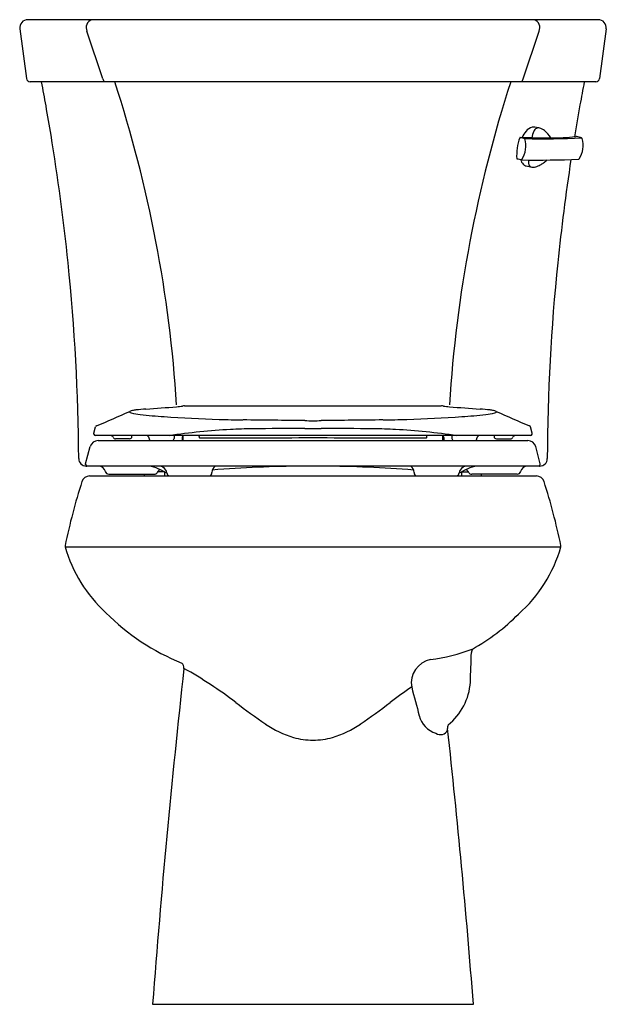
# Model space of a CAD drawing. Units: inches. Extents: x 4600.8 to 4619.1, y 221.1 to 251.9.
import ezdxf

# ---------------------------------------------------------------- set-up
doc = ezdxf.new("R2010")
doc.units = ezdxf.units.IN
doc.header["$LTSCALE"] = 0.64311
doc.header["$MEASUREMENT"] = 0
doc.layers.get('0').update_dxf_attribs({"color": 255, "linetype": 'CONTINUOUS'})
doc.layers.get('Defpoints').update_dxf_attribs({"linetype": 'CONTINUOUS'})
doc.styles.get("Standard").update_dxf_attribs({"font": 'txt', "width": 0.8})

msp = doc.modelspace()

# ---------------------------------------------------------------- linework, layer by layer
for p, q in [((4618.876, 251.854), (4601.068, 251.854)), ((4600.821, 251.571), (4601.029, 250.018)), ((4619.123, 251.571), (4618.915, 250.018)), ((4603.413, 250.008), (4602.915, 251.494)), ((4616.531, 250.008), (4617.029, 251.494)), ((4618.8, 249.914), (4601.148, 249.914)), ((4617.037, 248.47), (4616.893, 248.497)), ((4616.594, 248.138), (4616.437, 248.175)), ((4616.63, 247.285), (4616.797, 247.249)), ((4605.966, 239.795), (4613.973, 239.795)), ((4603.135, 238.938), (4603.189, 239.139)), ((4603.135, 238.913), (4603.135, 238.938)), ((4609.72, 239.089), (4610.224, 239.089)), ((4616.809, 238.938), (4616.756, 239.139)), ((4616.809, 238.913), (4616.809, 238.938)), ((4616.759, 238.863), (4603.185, 238.863)), ((4603.263, 238.708), (4616.681, 238.708)), ((4604.247, 238.763), (4603.811, 238.763)), ((4604.855, 238.779), (4604.855, 238.786)), ((4605.641, 238.863), (4605.637, 238.779)), ((4605.888, 238.808), (4605.887, 238.708)), ((4605.924, 238.708), (4605.924, 238.863)), ((4606.415, 238.836), (4606.415, 238.863)), ((4613.529, 238.836), (4613.529, 238.863)), ((4614.021, 238.708), (4614.021, 238.863)), ((4614.056, 238.808), (4614.057, 238.708)), ((4614.303, 238.863), (4614.307, 238.779)), ((4615.089, 238.779), (4615.089, 238.786)), ((4615.697, 238.763), (4616.133, 238.763)), ((4602.877, 237.985), (4603.021, 238.523)), ((4617.067, 237.985), (4616.923, 238.523)), ((4602.877, 237.962), (4602.877, 237.985)), ((4602.894, 237.914), (4602.913, 237.914)), ((4617.017, 237.912), (4602.927, 237.912)), ((4605.342, 237.73), (4605.121, 237.73)), ((4605.336, 237.73), (4605.336, 237.604)), ((4614.602, 237.73), (4614.823, 237.73)), ((4614.608, 237.73), (4614.608, 237.604)), ((4617.05, 237.914), (4617.031, 237.914)), ((4617.067, 237.962), (4617.067, 237.985)), ((4602.999, 237.604), (4616.945, 237.604)), ((4603.597, 237.66), (4605.017, 237.66)), ((4604.713, 237.604), (4604.713, 237.66)), ((4616.347, 237.66), (4614.927, 237.66)), ((4615.231, 237.604), (4615.231, 237.66)), ((4602.234, 235.39), (4617.71, 235.39)), ((4604.967, 221.104), (4614.977, 221.104))]:
    msp.add_line(p, q)
for centre, radius, start, end in [((4601.068, 251.604), 0.25, 90, 187.6484), ((4603.159, 251.604), 0.267, 110.9973, 204.3261), ((4616.785, 251.604), 0.267, 335.6749, 69.0037), ((4618.876, 251.604), 0.25, 352.3516, 90), ((4601.148, 250.034), 0.12, 187.6484, 270), ((4603.563, 250.041), 0.154, 192.5345, 235.9166), ((4616.381, 250.041), 0.154, 304.0844, 347.4665), ((4618.796, 250.034), 0.12, 270, 352.3516), ((4534.251, 237.198), 68.443, 10.07046, 10.70719), ((4565.074, 237.281), 40.721, 3.5828, 18.0729), ((4655.169, 237.282), 41.019, 162.0647, 176.4451), ((4685.688, 237.198), 68.443, 169.29281, 169.90756), ((4534.251, 237.198), 68.443, 9.29459, 10.07046), ((4685.688, 237.198), 68.443, 169.90756, 170.74992), ((4616.909, 248.14), 0.368, 105.6419, 141.2771), ((4616.857, 248.3), 0.2, 79.6248, 103.5955), ((4617.006, 248.306), 0.167, 75.7627, 111.7858), ((4616.949, 248.078), 0.401, 52.0953, 75.7627), ((4534.251, 237.198), 68.443, 5.92543, 9.29459), ((4617.963, 247.608), 1.636, 159.9543, 183.3212), ((4616.436, 248.165), 0.01, 82.6989, 158.7585), ((4616.566, 253.859), 5.686, 268.6991, 271.9045), ((4617.222, 247.862), 0.786, 139.7518, 156.6955), ((4617.041, 277.563), 29.428, 269.1306, 272.56), ((4622.816, 273.346), 25.889, 256.4612, 256.5593), ((4616.827, 248.285), 0.123, 256.4407, 267.9034), ((4617.462, 248.096), 0.662, 155.6119, 174.0286), ((4616.96, 904.168), 656.005, 269.98798, 270.037722), ((4617.032, 248.293), 0.189, 117.478, 156.2243), ((4616.734, 247.805), 0.749, 28.5473, 51.9964), ((4617.458, 254.338), 6.176, 269.3903, 276.6276), ((4618.179, 248.133), 0.0711, 76.691, 96.6276), ((4574.528, 63.605), 189.692, 76.64129, 76.691), ((4618.345, 248.139), 0.0272, 6.5112, 66.9666), ((4615.761, 247.921), 0.853, 329.1404, 14.134), ((4616.599, 248.127), 0.012, 114.4204, 173.3051), ((4617.637, 247.928), 0.766, 326.7471, 16.2905), ((4616.34, 247.514), 0.0103, 184.517, 258.0956), ((-65706.451, -371859.182), 378693.385, 79.29811734, 79.29814145), ((4616.82, 247.615), 0.395, 199.57, 223.5882), ((4616.504, 247.481), 0.0117, 169.9694, 217.6326), ((4616.5, 247.503), 0.0297, 260.5007, 267.8639), ((4616.952, 281.644), 34.173, 269.2404, 272.1885), ((4616.686, 247.488), 0.21, 223.5882, 254.5402), ((4617.142, 247.405), 0.446, 171.4305, 184.9957), ((4616.855, 247.374), 0.157, 182.8047, 213.586), ((4616.83, 247.4), 0.155, 226.9964, 271.6786), ((4616.825, 247.573), 0.328, 271.6786, 288.2707), ((4616.657, 248.081), 0.863, 288.2707, 298.0862), ((4616.649, 248.096), 0.88, 298.0862, 305.943), ((4616.685, 248.047), 0.819, 305.943, 315.4281), ((4685.688, 237.198), 68.443, 171.35348, 174.07457), ((4618.255, 247.522), 0.0261, 273.643, 327.7939), ((4540.499, 237.846), 62.161, 0.27701, 5.92543), ((4677.352, 238.011), 60.067, 174.02533, 179.86941), ((4575.306, 304.772), 71.294, 293.04328, 293.95657), ((4604.254, 239.607), 0.0115, 116.3403, 236.0602), ((4604.33, 239.72), 0.147, 236.0602, 256.56), ((4604.432, 239.221), 0.437, 102.5517, 113.9566), ((4604.88, 242.021), 2.514, 256.56, 263.1897), ((4604.569, 238.605), 1.068, 96.5716, 102.5517), ((4605.213, 233.021), 6.688, 93.8909, 96.5716), ((4599.864, 311.667), 72.139, 273.8909, 274.65087), ((4605.194, 244.946), 5.206, 275.7252, 277.8024), ((4605.978, 239.36), 0.435, 91.6292, 100.3095), ((4613.966, 239.36), 0.435, 79.6905, 88.3708), ((4614.75, 244.946), 5.206, 262.1976, 264.2748), ((4620.08, 311.667), 72.139, 265.34913, 266.1091), ((4614.731, 233.021), 6.688, 83.4284, 86.1091), ((4615.064, 242.021), 2.514, 276.8103, 283.44), ((4615.375, 238.605), 1.068, 77.4483, 83.4284), ((4615.512, 239.221), 0.437, 66.0434, 77.4483), ((4615.614, 239.72), 0.147, 283.44, 303.9398), ((4644.638, 304.772), 71.294, 246.04343, 246.95672), ((4615.69, 239.607), 0.0115, 303.9398, 63.6597), ((4606.202, 253.098), 13.669, 263.1897, 266.3197), ((4609.102, 298.169), 58.833, 266.31967, 267.99297), ((4608.079, 268.999), 29.645, 267.993, 269.4355), ((4602.367, -310.758), 550.139, 89.23448, 89.43545), ((4610.024, 262.365), 23.035, 269.2345, 269.8696), ((4609.92, 262.365), 23.035, 270.1304, 270.7655), ((4617.577, -310.758), 550.139, 90.56455, 90.76552), ((4611.865, 268.999), 29.645, 270.5645, 272.007), ((4610.843, 298.169), 58.833, 272.00703, 273.68033), ((4613.742, 253.098), 13.669, 273.6803, 276.8103), ((4603.229, 239.128), 0.0422, 113.0433, 165.0001), ((4609.57, 209.534), 29.612, 96.0591, 97.9344), ((4608.291, 221.102), 17.974, 92.854, 95.8954), ((4608.485, 216.766), 22.315, 91.0454, 92.7974), ((4610.14, 81.614), 157.476, 90.15275, 90.75019), ((4609.805, 81.614), 157.476, 89.24981, 89.84725), ((4611.459, 216.766), 22.315, 87.2026, 88.9546), ((4611.653, 221.102), 17.974, 84.1046, 87.146), ((4610.374, 209.534), 29.612, 82.0656, 83.9409), ((4616.715, 239.128), 0.0422, 14.9999, 66.9567), ((4603.263, 238.458), 0.25, 90, 165), ((4603.185, 238.913), 0.05, 180, 270), ((4603.662, 238.783), 0.08, 22.0254, 89.6756), ((4603.811, 238.843), 0.08, 202.0254, 270), ((4604.24, 238.843), 0.0806, 274.6729, 357.302), ((4603.15, 238.901), 1.172, 356.9735, 358.1231), ((4604.775, 238.783), 0.08, 2.5, 90), ((4604.935, 238.783), 0.08, 182.5, 249.6229), ((4605.557, 238.783), 0.08, 290.3771, 357.5), ((4605.955, 238.807), 0.0669, 124.1728, 179.6211), ((4606.464, 238.833), 0.0492, 177.1858, 210.4465), ((4606.452, 238.834), 0.0399, 220.2914, 260.5937), ((4606.485, 239.032), 0.24, 260.5937, 265.4241), ((4606.353, 765.188), 526.396, 270.01224, 270.3939), ((4613.591, 765.188), 526.396, 269.6061, 269.98776), ((4613.459, 239.032), 0.24, 274.5759, 279.4063), ((4613.492, 238.834), 0.0399, 279.4063, 319.7086), ((4613.48, 238.833), 0.0492, 329.5535, 2.8142), ((4613.989, 238.807), 0.0669, 0.3789, 55.8272), ((4614.387, 238.783), 0.08, 182.5, 249.6229), ((4615.009, 238.783), 0.08, 290.3771, 357.5), ((4615.169, 238.783), 0.08, 90, 177.5), ((4616.794, 238.901), 1.172, 181.8769, 183.0265), ((4615.704, 238.843), 0.0806, 182.698, 265.3271), ((4616.133, 238.843), 0.08, 270, 337.9746), ((4616.282, 238.783), 0.08, 90.3244, 157.9746), ((4616.681, 238.458), 0.25, 15, 90), ((4616.759, 238.913), 0.05, 270, 0), ((4602.894, 238.148), 0.234, 180.277, 270.1872), ((4617.051, 238.148), 0.234, 269.8128, 0.017), ((4602.927, 237.962), 0.05, 180, 270), ((4603.274, 237.688), 0.224, 14.253, 89.9036), ((4603.597, 237.77), 0.11, 194.253, 270), ((4604.576, 236.419), 1.518, 56.6471, 79.4941), ((4605.017, 237.77), 0.11, 270, 330.0326), ((4605.3, 237.607), 0.218, 116.5121, 150.0326), ((4605.165, 237.67), 0.245, 6.4607, 80.9389), ((4606.709, 237.71), 0.11, 285.5019, 1.1792), ((4607.054, 237.717), 0.235, 124.1156, 181.1792), ((4609.879, 200.086), 37.826, 90.3124, 94.6239), ((4610.065, 200.086), 37.826, 85.3761, 89.6876), ((4612.89, 237.717), 0.235, 358.8208, 55.8844), ((4613.235, 237.71), 0.11, 178.8208, 254.4981), ((4615.368, 236.419), 1.518, 100.5059, 123.3529), ((4614.779, 237.67), 0.245, 99.0611, 173.5393), ((4614.644, 237.607), 0.218, 29.9674, 63.4879), ((4614.927, 237.77), 0.11, 209.9674, 270), ((4616.347, 237.77), 0.11, 270, 345.747), ((4616.67, 237.688), 0.224, 90.0964, 165.747), ((4617.017, 237.962), 0.05, 270, 0), ((4621.927, 231.31), 20.119, 162.2927, 168.1673), ((4602.999, 237.354), 0.25, 90, 162.2927), ((4605.518, 237.71), 0.11, 186.4607, 254.4981), ((4614.426, 237.71), 0.11, 285.5019, 353.5393), ((4616.945, 237.354), 0.25, 17.7073, 90), ((4598.017, 231.31), 20.119, 11.8327, 17.7073), ((4602.364, 235.409), 0.131, 168.2954, 188.2237), ((4606.508, 236.616), 4.446, 195.9984, 227.5741), ((4613.436, 236.616), 4.446, 311.5985, 344.0016), ((4617.58, 235.409), 0.131, 351.7763, 11.7046), ((4608.569, 238.382), 7.148, 224.9286, 247.8576), ((4611.78, 237.884), 6.506, 299.109, 315.0904), ((4613.041, 237.008), 5.171, 276.6778, 291.6027), ((4615.289, 232.052), 0.374, 156.744, 174.6896), ((4613.79, 231.136), 0.75, 101.3167, 190.1183), ((4299.83, 242.804), 315.268, 357.88424, 358.05191), ((4902.649, 198.626), 298.53, 173.65991, 175.68172), ((4605.743, 231.607), 0.203, 355.7816, 49.3651), ((4599.348, 219.761), 13.546, 52.661, 60.8544), ((4620.596, 219.761), 13.546, 123.8525, 127.339), ((5114.192, 364.84), 518.704, 194.95258, 195.05393), ((4613.018, 231.287), 1.87, 308.6605, 356.2526), ((4619.963, 246.563), 20.267, 232.282, 235.5392), ((4599.981, 246.563), 20.267, 304.4608, 307.718), ((4614.036, 230.3), 0.769, 193.6463, 252.4937), ((4610.22, 232.367), 3.05, 235.5392, 253.6296), ((4609.724, 232.367), 3.05, 286.3704, 304.4608), ((4614.522, 229.724), 0.351, 163.0855, 180.6597), ((4350.699, 200.712), 265.064, 4.41227, 6.28301), ((4609.971, 231.518), 2.165, 253.6296, 270.0228), ((4609.973, 231.518), 2.165, 269.9772, 286.3704), ((4613.945, 229.78), 0.255, 236.8134, 335.1968)]:
    msp.add_arc(centre, radius, start, end)

# ---------------------------------------------------------------- texts
at = {"layer": 'Defpoints'}
for tag, p, s in [('MODELNUMBER', (4609.968, 221.111), 'K-3949-RA'), ('TRADENAME', (4609.968, 221.11), 'HIGHLINE'), ('PRODUCT', (4609.968, 221.108), 'TOILET')]:
    msp.add_attdef(tag, p, s, height=0.001, dxfattribs=at)

doc.saveas('drawing.dxf')
